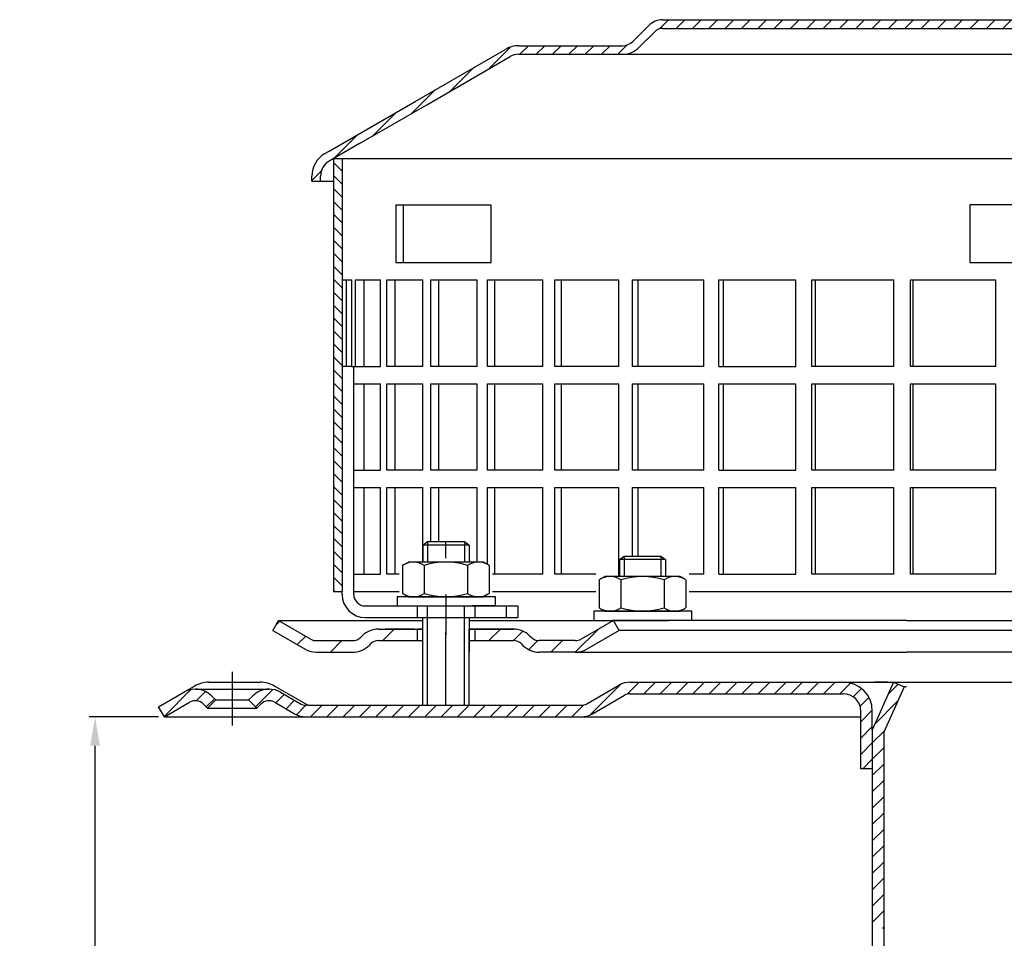
# Model space of a CAD drawing. Units: millimetres. Extents: x 77 to 561, y 0 to 281.
# Drawn here: x 77 to 247, y 115 to 274 of the extents above; entities that cross this region are included whole.
import ezdxf

# ---------------------------------------------------------------- set-up
doc = ezdxf.new("R2010")
doc.units = ezdxf.units.MM
doc.linetypes.add('STRICHLINIE', pattern=[19.049999999999997, 12.7, -6.349999999999997])
doc.linetypes.add('STRICHPUNKT', pattern=[25.399999999999995, 12.7, -6.349999999999997, 0, -6.349999999999997])
doc.layers.add('AM_5', color=3, linetype='Continuous', lineweight=25)
doc.layers.add('AM_8', color=1, linetype='Continuous', lineweight=25)
doc.layers.add('P-0000', color=7, linetype='Continuous')
doc.layers.add('P-1DEE', color=7, linetype='Continuous')
doc.styles.get("Standard").update_dxf_attribs({"font": 'ISOCP.SHX'})
doc.dimstyles.new('AM_DIN$0', dxfattribs={"dimtxt": 3.5, "dimasz": 3.5, "dimexe": 1, "dimexo": 1, "dimgap": 1.5, "dimtad": 1, "dimdsep": 46, "dimtxsty": 'STANDARD', "dimcen": 0, "dimclrd": 256, "dimclre": 256, "dimclrt": 2, "dimadec": 0, "dimazin": 2, "dimtp": 0.1, "dimtm": 0.1, "dimtfac": 0.71, "dimtdec": 3, "dimtmove": 0, "dimatfit": 3, "dimfxl": 1, "dimlwd": -1, "dimlwe": -1, "dimarcsym": 0})
pattern_1 = [(45, (370.0438712275174, 300.3897186620823), (-1.414213562373094, 1.414213562373094), [])]

# ---------------------------------------------------------------- blocks, each defined once
blk = doc.blocks.new('*D2')
at = {"layer": 'AM_5', "linetype": 'ByBlock'}
for p, q in [((100.7814894577757, 153.6381018692777), (88.7814894577757, 153.6381018692777)), ((89.78148945777569, 38.13810186927781), (89.7814894577757, 148.6381018692777)), ((265.8249994997409, 33.13810186927776), (88.78148945777569, 33.1381018692778))]:
    blk.add_line(p, q, dxfattribs=at)
at = {"layer": 'AM_5'}
for points in [[(88.94815612444236, 148.6381018692777), (90.61482279110903, 148.6381018692777), (89.7814894577757, 153.6381018692777)], [(88.94815612444236, 38.13810186927781), (90.61482279110903, 38.13810186927781), (89.78148945777569, 33.1381018692778)]]:
    blk.add_solid(points, dxfattribs=at)
at = {"layer": 'Defpoints', "color": 0}
for p in [(89.7814894577757, 153.6381018692777), (101.7814894577757, 153.6381018692777), (266.8249994997409, 33.13810186927776)]:
    blk.add_point(p, dxfattribs=at)
at = {"layer": 'AM_5', "color": 2, "insert": (83.28050520580717, 93.38810186927776), "char_height": 10, "attachment_point": 5, "rotation": 90}
blk.add_mtext('121', dxfattribs=at)

msp = doc.modelspace()

# ---------------------------------------------------------------- hatches: boundary and pattern name
at = {"layer": 'AM_8'}
h = msp.add_hatch(dxfattribs=at)
h.set_pattern_fill('ANSI31', color=256, scale=0.5, style=0)
h.set_pattern_definition([(135, (770.470350054162, -587.28204833868), (1.122532015133643, 1.122532015133643), [])])
h.paths.add_polyline_path([(131.0837281185987, 232.344021774223), (131.0837281185987, 250.3440217742229), (132.5837281185988, 250.3440217742229), (132.5837281185988, 175.3440217742229), (131.0837281185987, 175.3440217742229), (131.0837281185987, 190.3440217742229)])
at = {"layer": 'P-0000', "linetype": 'Continuous'}
h = msp.add_hatch(dxfattribs=at)
h.set_pattern_fill('_U', color=3, scale=5, angle=44.99999999999999, style=0, pattern_type=0)
h.set_pattern_definition([(45, (207.5331428659929, 305.4699872685963), (-3.535533905932736, 3.535533905932738), [])])
edge = h.paths.add_edge_path()
edge.add_arc((134.4094166313939, 168.8440217742201), 2, 270, 315.0000000000351)
edge.add_line((135.823630193769, 167.4298082118475), (136.0662708808881, 167.6724488989673))
edge.add_arc((138.8946980056339, 164.8440217742206), 4, 90.00000000002609, 135.0000000000008, ccw=False)
edge.add_line((138.8946980056321, 168.8440217742201), (141.3323007188586, 168.8440217742201))
edge.add_line((141.3323007188586, 168.8440217742201), (142.7426292477189, 168.8440217742201))
edge.add_line((142.7426292477189, 168.8440217742201), (145.5662708808881, 168.8440217742201))
edge.add_line((145.5662708808881, 168.8440217742201), (145.5662708808881, 166.8440217742206))
edge.add_line((145.5662708808881, 166.8440217742206), (138.8946980056339, 166.8440217742206))
edge.add_line((138.8946980056339, 166.8440217742206), (138.0662708808881, 166.8440217742206))
edge.add_line((138.0662708808881, 166.8440217742206), (137.480484443261, 166.2582353365941))
edge.add_line((137.480484443261, 166.2582353365944), (137.2378437561401, 166.015594649476))
edge.add_arc((134.4094166313939, 168.8440217742201), 4, 270, 315.00000000001785, ccw=False)
edge.add_line((134.4094166313939, 164.8440217742206), (128.1643470922408, 164.8440217742206))
edge.add_arc((128.1643470922408, 168.8440217742201), 4.000000000000401, 240.0000000000033, 270, ccw=False)
edge.add_line((126.1643470922408, 165.3799201590826), (120.566270880889, 168.6119709666527))
edge.add_line((120.566270880889, 168.6119709666527), (121.5662708808881, 170.3440217742206))
edge.add_line((121.5662708808881, 170.3440217742206), (127.1643470922408, 167.1119709666525))
edge.add_arc((128.1643470922408, 168.8440217742201), 1.999999999999425, 239.9999999999905, 270)
edge.add_line((128.1643470922408, 166.8440217742206), (134.4094166313939, 166.8440217742206))
h = msp.add_hatch(dxfattribs=at)
h.set_pattern_fill('_U', color=3, scale=3, angle=44.99999999999999, style=0, pattern_type=0)
h.set_pattern_definition([(45, (207.5331428659929, 305.4699872685963), (-2.121320343559641, 2.121320343559641), [])])
edge = h.paths.add_edge_path()
edge.add_line((179.5662708808871, 170.3440217742206), (173.9681946695359, 167.1119709666525))
edge.add_line((173.9681946695359, 167.1119709666525), (173.5040930543968, 166.8440217742206))
edge.add_line((173.5040930543968, 166.8440217742206), (172.968194669535, 166.8440217742206))
edge.add_line((172.968194669535, 166.8440217742206), (166.7231251303796, 166.8440217742206))
edge.add_line((166.7231251303796, 166.8440217742206), (165.8946980056339, 166.8440217742206))
edge.add_line((165.8946980056339, 166.8440217742206), (165.3089115680079, 167.4298082118473))
edge.add_line((165.3089115680079, 167.4298082118475), (165.066270880887, 167.6724488989673))
edge.add_arc((162.2378437561401, 164.8440217742206), 4.000000000000613, 44.99999999999911, 89.99999999999999)
edge.add_line((162.2378437561401, 168.8440217742201), (155.5662708808881, 168.8440217742201))
edge.add_line((155.5662708808881, 168.8440217742201), (155.5662708808881, 166.8440217742206))
edge.add_line((155.5662708808881, 166.8440217742206), (162.2378437561401, 166.8440217742206))
edge.add_line((162.2378437561401, 166.8440217742206), (163.0662708808881, 166.8440217742206))
edge.add_line((163.0662708808881, 166.8440217742206), (163.6520573185129, 166.2582353365941))
edge.add_line((163.6520573185129, 166.2582353365944), (163.8946980056339, 166.015594649476))
edge.add_arc((166.7231251303796, 168.8440217742201), 3.999999999999423, 224.9999999999822, 270)
edge.add_line((166.7231251303796, 164.8440217742206), (172.968194669535, 164.8440217742206))
edge.add_arc((172.968194669535, 168.8440217742201), 4, 270, 299.9999999999967)
edge.add_line((174.968194669535, 165.3799201590826), (180.5662708808881, 168.6119709666527))
edge.add_line((180.5662708808881, 168.6119709666527), (179.5662708808871, 170.3440217742206))
h = msp.add_hatch(dxfattribs=at)
h.set_pattern_fill('_U', color=3, scale=2, angle=45, style=0, pattern_type=0)
h.set_pattern_definition(pattern_1)
edge = h.paths.add_edge_path()
edge.add_arc((126.3532862274999, 157.6381018692776), 4.000000000000205, 240.0000000000016, 270)
edge.add_line((126.3532862274999, 153.6381018692777), (151.8645957434994, 153.6381018692777))
edge.add_line((151.8645957434994, 153.6381018692777), (173.9673878426376, 153.6381018692777))
edge.add_arc((173.9673878426376, 157.6381018692776), 4, 270, 299.9999999999983)
edge.add_line((175.9673878426376, 154.1740002541398), (181.5032862275013, 157.370152676848))
edge.add_arc((182.5032862275004, 155.6381018692777), 2, 90, 119.9999999999823, ccw=False)
edge.add_line((182.5032862275004, 157.6381018692776), (201.3467125984637, 157.6381018692776))
edge.add_line((201.3467125984637, 157.6381018692776), (217.7286959408095, 157.6381018692776))
edge.add_line((217.7286959408105, 157.6381018692776), (219.4249994997438, 157.6381018692776))
edge.add_arc((219.4249994997438, 154.6381018692777), 3, 0, 90, ccw=False)
edge.add_line((222.4249994997428, 154.6381018692777), (222.4249994997428, 153.6381018692777))
edge.add_line((222.4249994997428, 153.6381018692777), (222.4249994997428, 144.6381018692776))
edge.add_line((222.4249994997428, 144.6381018692776), (224.4249994997428, 144.6381018692776))
edge.add_line((224.4249994997428, 144.6381018692776), (224.4249994997428, 154.6381018692777))
edge.add_arc((219.4249994997438, 154.6381018692777), 5.000000000000284, 0, 90.00000000000358)
edge.add_line((219.4249994997438, 159.6381018692776), (217.7286959408095, 159.6381018692776))
edge.add_line((217.7286959408105, 159.6381018692776), (207.6347125984696, 159.6381018692776))
edge.add_line((207.6347125984696, 159.6381018692776), (182.5032862275004, 159.6381018692776))
edge.add_arc((182.5032862275004, 155.6381018692777), 4, 90, 119.9999999999967)
edge.add_line((180.5032862275004, 159.1022034844161), (175.1314657751225, 156.0007815001972))
edge.add_line((175.1314657751234, 156.0007815001972), (174.9673878426376, 155.9060510617098))
edge.add_arc((173.9673878426376, 157.6381018692776), 2, 270, 300.00000000001114, ccw=False)
edge.add_line((173.9673878426376, 155.6381018692777), (154.5314894577757, 155.6381018692777))
edge.add_line((154.5314894577757, 155.6381018692777), (151.8645957434994, 155.6381018692777))
edge.add_line((151.8645957434994, 155.6381018692777), (147.3749994997345, 155.6381018692777))
edge.add_line((147.3749994997345, 155.6381018692777), (146.5749994997343, 155.6381018692777))
edge.add_line((146.5749994997334, 155.6381018692777), (126.6314894577756, 155.6381018692777))
edge.add_line((126.6314894577756, 155.6381018692777), (126.3532862274999, 155.6381018692777))
edge.add_arc((126.3532862274999, 157.6381018692776), 1.999999999999324, 239.99999999998892, 270, ccw=False)
edge.add_line((125.3532862275008, 155.9060510617098), (121.9160312178676, 157.8905511667928))
edge.add_arc((119.9160312178676, 154.426449551657), 3.999999999998728, 59.99999999998948, 90)
edge.add_arc((119.9160312178676, 154.426449551657), 4, 90, 135.0000000000008)
edge.add_line((117.0876040931218, 157.2548766764034), (116.3850428483686, 156.5523154316513))
edge.add_line((116.3850428483686, 156.5523154316513), (117.7992564107414, 155.1381018692777))
edge.add_line((117.7992564107414, 155.1381018692777), (118.5018176554947, 155.8406631140301))
edge.add_arc((119.9160312178676, 154.426449551657), 1.999999999999425, 59.99999999999051, 135.000000000004, ccw=False)
edge.add_line((120.9160312178676, 156.1585003592249), (124.3532862275008, 154.1740002541396))
h = msp.add_hatch(dxfattribs=at)
h.set_pattern_fill('_U', color=3, scale=2, angle=45, style=0, pattern_type=0)
h.set_pattern_definition(pattern_1)
h.paths.add_polyline_path([(226.4249994997415, 131.9727870874396), (226.4249994997415, 116.9727870874396), (224.4249994997415, 117.1363726081051), (224.4249994997415, 131.6381018692796), (224.4249994997438, 151.3886129978023), (225.5988260882084, 154.0250706816823), (226.3699847921496, 155.7571214892507), (228.0979085844563, 159.6381018692776), (229.9249994997456, 158.8246285831253), (226.4249994997415, 150.9634998744645)])
h = msp.add_hatch(dxfattribs=at)
h.set_pattern_fill('_U', color=3, scale=2, angle=45, style=0, pattern_type=0)
h.set_pattern_definition(pattern_1)
edge = h.paths.add_edge_path()
edge.add_line((101.7814894577757, 153.6381018692777), (100.7814894577757, 155.3701526768477))
edge.add_line((100.7814894577757, 155.3701526768477), (105.1469476976847, 157.8905511667928))
edge.add_arc((107.1469476976847, 154.426449551657), 4, 90, 120.00000000001049, ccw=False)
edge.add_arc((107.1469476976847, 154.426449551657), 4.000000000000635, 44.999999999999375, 90, ccw=False)
edge.add_line((109.9753748224309, 157.2548766764034), (110.6779360671835, 156.5523154316513))
edge.add_line((110.6779360671835, 156.5523154316513), (109.2637225048104, 155.1381018692777))
edge.add_line((109.2637225048104, 155.1381018692777), (108.5611612600576, 155.8406631140301))
edge.add_arc((107.1469476976847, 154.426449551657), 2.000000000000196, 44.99999999999827, 120.0000000000094)
edge.add_line((106.1469476976856, 156.1585003592249), (101.7814894577757, 153.6381018692777))
at = {"layer": 'P-1DEE', "linetype": 'Continuous'}
h = msp.add_hatch(dxfattribs=at)
h.set_pattern_fill('_U', color=3, scale=2, angle=-45, style=0, pattern_type=0)
h.set_pattern_definition([(225, (108.1896904616956, 201.9374506056879), (-1.414213562373094, 1.414213562373094), [])])
edge = h.paths.add_edge_path()
edge.add_line((266.8337281186, 274.4069436285631), (266.8337281186, 272.906943628563))
edge.add_line((266.8337281186, 272.906943628563), (188.1589374381219, 272.906943628563))
edge.add_arc((188.1589374381219, 270.906943628563), 2.000000000000206, 449.9999999999968, 494.8425437461824)
edge.add_line((186.7486156538762, 272.3250382886199), (183.9791516576518, 269.5707543084479))
edge.add_arc((181.1585080891609, 272.4069436285631), 4.000000000000225, 269.9999999999918, 314.8425437461789, ccw=False)
edge.add_line((181.15850808916, 268.4069436285631), (163.1734740807551, 268.4069436285638))
edge.add_arc((163.1734740807551, 265.406943628563), 3.000000000000651, 450.0000000000021, 479.9999999999946)
edge.add_line((161.6734740807551, 268.005019839917), (135.5928089184467, 252.9473407951209))
edge.add_line((135.5928089184467, 252.9473407951209), (130.3337281185999, 249.9110090723311))
edge.add_arc((131.8337281185988, 247.312932860978), 2.999999999999998, 479.9999999999926, 540)
edge.add_line((128.8337281185999, 247.312932860978), (128.8337281185999, 246.4069436285631))
edge.add_line((128.8337281185999, 246.4069436285631), (127.3337281186, 246.4069436285631))
edge.add_line((127.3337281186, 246.4069436285631), (127.3337281186, 247.3129328609771))
edge.add_arc((131.8337281185988, 247.3129328609771), 4.49999999999969, 479.9999999999971, 539.9999999999928, ccw=False)
edge.add_line((129.5837281186, 251.210047178007), (160.9234740807551, 269.3040579455917))
edge.add_arc((163.173474080756, 265.406943628563), 4.499999999999683, 450.00000000001444, 480.0000000000192, ccw=False)
edge.add_line((163.1734740807551, 269.906943628563), (181.15850808916, 269.906943628564))
edge.add_arc((181.15850808916, 272.4069436285631), 2.499999999998974, 269.9999999999974, 314.8425437461851)
edge.add_line((182.921410319468, 270.6343253034918), (185.6908743156926, 273.3886092836621))
edge.add_arc((188.1589374381242, 270.906943628563), 3.499999999999578, 450.00000000001677, 494.842543746204, ccw=False)
edge.add_line((188.1589374381219, 274.4069436285631), (266.8337281186, 274.4069436285631))

# ---------------------------------------------------------------- linework, layer by layer
for p, q in [((132.5837281185988, 250.3440217742229), (132.5837281185988, 175.3440217742229)), ((146.5662708808863, 164.8440217742199), (146.5662708808863, 170.8440217742229)), ((146.5662708808872, 164.8440217742206), (146.5662708808872, 170.8345746591771)), ((146.5097344367968, 168.8440217742201), (146.5097344367968, 155.6381018692777)), ((154.509734436799, 166.8440217742206), (154.5097344367973, 155.6381018692777)), ((128.1643470922408, 164.8440217742198), (134.4094166313939, 164.8440217742202)), ((146.5097344367975, 161.638101869278), (146.5097344367975, 159.6381018692784))]:
    msp.add_line(p, q)
at = {"layer": 'P-0000', "color": 7, "linetype": 'Continuous'}
for p, q in [((131.0837281185987, 250.3440217742229), (260.8337281186, 250.3440217742229)), ((131.0837281185987, 250.3440217742229), (131.0837281185987, 232.344021774223)), ((141.8924286357328, 242.344021774223), (143.2012798216428, 242.344021774223)), ((141.8924286357328, 242.344021774223), (141.8924286357328, 232.344021774223)), ((143.2012798216428, 232.344021774223), (143.2012798216428, 242.344021774223)), ((143.2012798216428, 242.344021774223), (158.3924286357328, 242.344021774223)), ((158.3924286357328, 232.344021774223), (158.3924286357328, 242.344021774223)), ((241.3337281186, 242.344021774223), (241.3337281186, 232.344021774223)), ((260.8337281186, 242.344021774223), (241.3337281186, 242.344021774223)), ((131.0837281185987, 232.344021774223), (131.0837281185987, 175.3440217742229)), ((141.8924286357328, 232.344021774223), (143.2012798216428, 232.344021774223)), ((143.2012798216428, 232.344021774223), (158.3924286357328, 232.344021774223)), ((241.3337281186, 232.344021774223), (260.8337281186, 232.344021774223)), ((132.5837281185988, 229.3440217742229), (133.310897218449, 229.3440217742229)), ((133.310897218449, 214.3440217742229), (133.310897218449, 229.3440217742229)), ((133.310897218449, 229.3440217742229), (134.2161425114618, 229.3440217742229)), ((134.2161425114618, 229.3440217742229), (134.2161425114618, 214.3440217742229)), ((134.8931394472945, 214.3440217742229), (134.8931394472945, 229.3440217742229)), ((134.8931394472945, 229.3440217742229), (136.3510465044369, 229.3440217742229)), ((136.3510465044369, 229.3440217742229), (136.3510465044369, 214.3440217742229)), ((136.3510465044369, 229.3440217742229), (139.247614184351, 229.3440217742229)), ((139.2476141843521, 214.3440217742229), (139.247614184351, 229.3440217742229)), ((140.309396466137, 214.3440217742229), (140.309396466137, 229.3440217742229)), ((140.309396466137, 229.3440217742229), (141.7074553794241, 229.3440217742229)), ((141.7074553794241, 229.3440217742229), (141.707455379425, 214.3440217742229)), ((141.7074553794241, 229.3440217742229), (146.543927107956, 229.3440217742229)), ((146.543927107956, 214.3440217742229), (146.543927107956, 229.3440217742229)), ((147.9716465379019, 214.3440217742229), (147.9716465379019, 229.3440217742229)), ((147.9716465379019, 229.3440217742229), (149.2850397045399, 229.3440217742229)), ((149.2850397045399, 229.3440217742229), (149.2850397045399, 214.3440217742229)), ((149.2850397045399, 229.3440217742229), (155.9755609921899, 229.3440217742229)), ((155.9755609921899, 214.3440217742229), (155.9755609921899, 229.3440217742229)), ((157.7438734496891, 214.3440217742229), (157.7438734496891, 229.3440217742229)), ((157.7438734496891, 229.3440217742229), (158.9492862084621, 229.3440217742229)), ((158.9492862084621, 229.3440217742229), (158.9492862084621, 214.3440217742229)), ((158.9492862084621, 229.3440217742229), (167.3750904580378, 229.3440217742229)), ((167.3750904580378, 214.3440217742229), (167.3750904580378, 229.3440217742229)), ((169.4526057951002, 214.3440217742229), (169.4526057951002, 229.3440217742229)), ((169.4526057951002, 229.3440217742229), (170.5286402959122, 229.3440217742229)), ((170.5286402959122, 229.3440217742229), (170.5286402959122, 214.3440217742229)), ((170.5286402959122, 229.3440217742229), (180.540157084376, 229.3440217742229)), ((180.540157084376, 214.3440217742229), (180.540157084376, 229.3440217742229)), ((182.8899963469421, 214.3440217742229), (182.8899963469421, 229.3440217742229)), ((182.8899963469421, 229.3440217742229), (183.8175513941428, 229.3440217742229)), ((183.8175513941428, 229.3440217742229), (183.8175513941428, 214.3440217742229)), ((183.8175513941428, 229.3440217742229), (195.2370615676981, 229.3440217742229)), ((195.2370615676981, 214.3440217742229), (195.2370615676981, 229.3440217742229)), ((197.8175116513371, 214.3440217742229), (197.8175116513371, 229.3440217742229)), ((197.8175116513371, 229.3440217742229), (198.5801217780458, 229.3440217742229)), ((198.5801217780458, 229.3440217742229), (198.5801217780458, 214.3440217742229)), ((198.5801217780458, 229.3440217742229), (211.204912228608, 229.3440217742229)), ((211.204912228608, 214.3440217742229), (211.204912228608, 229.3440217742229)), ((213.970166347498, 214.3440217742229), (213.970166347498, 229.3440217742229)), ((213.970166347498, 229.3440217742229), (214.5542941018748, 229.3440217742229)), ((214.5542941018748, 229.3440217742229), (214.5542941018748, 214.3440217742229)), ((214.5542941018748, 229.3440217742229), (228.1602562230082, 229.3440217742229)), ((228.1602562230082, 214.3440217742229), (228.1602562230082, 229.3440217742229)), ((231.0612270477841, 214.3440217742229), (231.0612270477841, 229.3440217742229)), ((231.0612270477841, 229.3440217742229), (231.456503302712, 229.3440217742229)), ((231.456503302712, 229.3440217742229), (231.456503302712, 214.3440217742229)), ((231.456503302712, 229.3440217742229), (245.8021112471488, 229.3440217742229)), ((245.8021112471488, 214.3440217742229), (245.8021112471488, 229.3440217742229)), ((131.0837281185987, 226.3440217742227), (131.0837281185987, 211.344021774223)), ((134.2161425114618, 214.3440217742229), (132.5837281185988, 214.3440217742229)), ((134.2161425114618, 214.3440217742229), (136.3510465044369, 214.3440217742229)), ((134.5837281186, 175.3440217742229), (134.5837281186, 214.3440217742229)), ((134.8931394472945, 214.3440217742229), (134.9949725206788, 214.3440217742229)), ((136.3510465044369, 214.3440217742229), (139.2476141843521, 214.3440217742229)), ((141.707455379425, 214.3440217742229), (140.309396466137, 214.3440217742229)), ((146.543927107956, 214.3440217742229), (141.707455379425, 214.3440217742229)), ((149.2850397045399, 214.3440217742229), (147.9716465379019, 214.3440217742229)), ((155.9755609921899, 214.3440217742229), (149.2850397045399, 214.3440217742229)), ((158.9492862084621, 214.3440217742229), (157.7438734496891, 214.3440217742229)), ((167.3750904580378, 214.3440217742229), (158.9492862084621, 214.3440217742229)), ((170.5286402959122, 214.3440217742229), (169.4526057951002, 214.3440217742229)), ((180.540157084376, 214.3440217742229), (170.5286402959122, 214.3440217742229)), ((183.8175513941428, 214.3440217742229), (182.8899963469421, 214.3440217742229)), ((195.2370615676981, 214.3440217742229), (183.8175513941428, 214.3440217742229)), ((197.8175116513371, 214.3440217742229), (198.5801217780458, 214.3440217742229)), ((198.5801217780458, 214.3440217742229), (211.204912228608, 214.3440217742229)), ((214.5542941018748, 214.3440217742229), (213.970166347498, 214.3440217742229)), ((228.1602562230082, 214.3440217742229), (214.5542941018748, 214.3440217742229)), ((231.456503302712, 214.3440217742229), (231.0612270477841, 214.3440217742229)), ((245.8021112471488, 214.3440217742229), (231.456503302712, 214.3440217742229)), ((134.5837281186, 211.344021774223), (136.3510465044369, 211.344021774223)), ((136.3510465044369, 211.344021774223), (136.3510465044369, 196.3440217742229)), ((136.3510465044369, 211.344021774223), (139.2476141843521, 211.344021774223)), ((139.2476141843521, 196.3440217742229), (139.2476141843521, 211.344021774223)), ((140.309396466137, 196.3440217742229), (140.309396466137, 211.344021774223)), ((140.309396466137, 211.344021774223), (141.707455379425, 211.344021774223)), ((141.707455379425, 211.344021774223), (141.707455379425, 196.3440217742229)), ((141.707455379425, 211.344021774223), (146.543927107956, 211.344021774223)), ((146.543927107956, 196.3440217742229), (146.543927107956, 211.344021774223)), ((147.9716465379019, 196.3440217742229), (147.9716465379019, 211.344021774223)), ((147.9716465379019, 211.344021774223), (149.2850397045399, 211.344021774223)), ((149.2850397045399, 211.344021774223), (149.2850397045399, 196.3440217742229)), ((149.2850397045399, 211.344021774223), (155.9755609921899, 211.344021774223)), ((155.9755609921899, 196.3440217742229), (155.9755609921899, 211.344021774223)), ((157.7438734496891, 196.3440217742229), (157.7438734496891, 211.344021774223)), ((157.7438734496891, 211.344021774223), (158.9492862084621, 211.344021774223)), ((158.9492862084621, 211.344021774223), (158.9492862084621, 196.3440217742229)), ((158.9492862084621, 211.344021774223), (167.3750904580378, 211.344021774223)), ((167.3750904580378, 196.3440217742229), (167.3750904580378, 211.344021774223)), ((169.4526057951002, 196.3440217742229), (169.4526057951002, 211.344021774223)), ((169.4526057951002, 211.344021774223), (170.5286402959122, 211.344021774223)), ((170.5286402959122, 211.344021774223), (170.5286402959122, 196.3440217742229)), ((170.5286402959122, 211.344021774223), (180.540157084376, 211.344021774223)), ((180.540157084376, 196.3440217742229), (180.540157084376, 211.344021774223)), ((182.8899963469421, 196.3440217742229), (182.8899963469421, 211.344021774223)), ((182.8899963469421, 211.344021774223), (183.8175513941428, 211.344021774223)), ((183.8175513941428, 211.344021774223), (183.8175513941428, 196.3440217742229)), ((183.8175513941428, 211.344021774223), (195.2370615676981, 211.344021774223)), ((195.2370615676981, 196.3440217742229), (195.2370615676981, 211.344021774223)), ((197.8175116513371, 196.3440217742229), (197.8175116513371, 211.344021774223)), ((197.8175116513371, 211.344021774223), (198.5801217780458, 211.344021774223)), ((198.5801217780458, 211.344021774223), (198.5801217780458, 196.3440217742229)), ((198.5801217780458, 211.344021774223), (211.204912228608, 211.344021774223)), ((211.204912228608, 196.3440217742229), (211.204912228608, 211.344021774223)), ((213.970166347498, 196.3440217742229), (213.970166347498, 211.344021774223)), ((213.970166347498, 211.344021774223), (214.5542941018748, 211.344021774223)), ((214.5542941018748, 211.344021774223), (214.5542941018748, 196.3440217742229)), ((214.5542941018748, 211.344021774223), (228.1602562230082, 211.344021774223)), ((228.1602562230082, 196.3440217742229), (228.1602562230082, 211.344021774223)), ((231.0612270477841, 196.3440217742229), (231.0612270477841, 211.344021774223)), ((231.0612270477841, 211.344021774223), (231.456503302712, 211.344021774223)), ((231.456503302712, 211.344021774223), (231.456503302712, 196.3440217742229)), ((231.456503302712, 211.344021774223), (245.8021112471488, 211.344021774223)), ((245.8021112471488, 196.3440217742229), (245.8021112471488, 211.344021774223)), ((134.5837281186, 196.3440217742229), (136.3510465044369, 196.3440217742229)), ((136.3510465044369, 196.3440217742229), (139.2476141843521, 196.3440217742229)), ((141.707455379425, 196.3440217742229), (140.309396466137, 196.3440217742229)), ((146.543927107956, 196.3440217742229), (141.707455379425, 196.3440217742229)), ((149.2850397045399, 196.3440217742229), (147.9716465379019, 196.3440217742229)), ((155.9755609921899, 196.3440217742229), (149.2850397045399, 196.3440217742229)), ((158.9492862084621, 196.3440217742229), (157.7438734496891, 196.3440217742229)), ((167.3750904580378, 196.3440217742229), (158.9492862084621, 196.3440217742229)), ((170.5286402959122, 196.3440217742229), (169.4526057951002, 196.3440217742229)), ((180.540157084376, 196.3440217742229), (170.5286402959122, 196.3440217742229)), ((183.8175513941428, 196.3440217742229), (182.8899963469421, 196.3440217742229)), ((195.2370615676981, 196.3440217742229), (183.8175513941428, 196.3440217742229)), ((197.8175116513371, 196.3440217742229), (198.5801217780458, 196.3440217742229)), ((198.5801217780458, 196.3440217742229), (211.204912228608, 196.3440217742229)), ((214.5542941018748, 196.3440217742229), (213.970166347498, 196.3440217742229)), ((228.1602562230082, 196.3440217742229), (214.5542941018748, 196.3440217742229)), ((231.456503302712, 196.3440217742229), (231.0612270477841, 196.3440217742229)), ((245.8021112471488, 196.3440217742229), (231.456503302712, 196.3440217742229)), ((134.5837281186, 193.3440217742229), (136.3510465044369, 193.3440217742229)), ((136.3510465044369, 193.3440217742229), (136.3510465044369, 178.3440217742229)), ((136.3510465044369, 193.3440217742229), (139.2476141843521, 193.3440217742229)), ((139.2476141843521, 178.3440217742229), (139.2476141843521, 193.3440217742229)), ((140.309396466137, 178.3440217742229), (140.309396466137, 193.3440217742229)), ((140.309396466137, 193.3440217742229), (141.707455379425, 193.3440217742229)), ((141.707455379425, 193.3440217742229), (141.707455379425, 178.3440217742229)), ((141.707455379425, 193.3440217742229), (146.543927107956, 193.3440217742229)), ((146.543927107956, 180.444021774221), (146.543927107956, 193.3440217742229)), ((147.9716465379019, 183.991303213935), (147.9716465379019, 193.3440217742229)), ((147.9716465379019, 193.3440217742229), (149.2850397045399, 193.3440217742229)), ((149.2850397045399, 193.3440217742229), (149.2850397045399, 183.991303213935)), ((149.2850397045399, 193.3440217742229), (155.9755609921899, 193.3440217742229)), ((155.9755609921899, 180.444021774221), (155.9755609921899, 193.3440217742229)), ((157.7438734496891, 180.0626270233392), (157.7438734496891, 193.3440217742229)), ((157.7438734496891, 193.3440217742229), (158.9492862084621, 193.3440217742229)), ((158.9492862084621, 193.3440217742229), (158.9492862084621, 178.3440217742229)), ((158.9492862084621, 193.3440217742229), (167.3750904580378, 193.3440217742229)), ((167.3750904580378, 178.3440217742229), (167.3750904580378, 193.3440217742229)), ((169.4526057951002, 178.3440217742229), (169.4526057951002, 193.3440217742229)), ((169.4526057951002, 193.3440217742229), (170.5286402959122, 193.3440217742229)), ((170.5286402959122, 193.3440217742229), (170.5286402959122, 178.3440217742229)), ((170.5286402959122, 193.3440217742229), (180.540157084376, 193.3440217742229)), ((180.540157084376, 177.9440217742186), (180.540157084376, 193.3440217742229)), ((182.8899963469421, 181.4913032139329), (182.8899963469421, 193.3440217742229)), ((182.8899963469421, 193.3440217742229), (183.8175513941428, 193.3440217742229)), ((183.8175513941428, 193.3440217742229), (183.8175513941428, 181.4913032139329)), ((183.8175513941428, 193.3440217742229), (195.2370615676981, 193.3440217742229)), ((195.2370615676981, 178.3440217742229), (195.2370615676981, 193.3440217742229)), ((197.8175116513371, 178.3440217742229), (197.8175116513371, 193.3440217742229)), ((197.8175116513371, 193.3440217742229), (198.5801217780458, 193.3440217742229)), ((198.5801217780458, 193.3440217742229), (198.5801217780458, 178.3440217742229)), ((198.5801217780458, 193.3440217742229), (211.204912228608, 193.3440217742229)), ((211.204912228608, 178.3440217742229), (211.204912228608, 193.3440217742229)), ((213.970166347498, 178.3440217742229), (213.970166347498, 193.3440217742229)), ((213.970166347498, 193.3440217742229), (214.5542941018748, 193.3440217742229)), ((214.5542941018748, 193.3440217742229), (214.5542941018748, 178.3440217742229)), ((214.5542941018748, 193.3440217742229), (228.1602562230082, 193.3440217742229)), ((228.1602562230082, 178.3440217742229), (228.1602562230082, 193.3440217742229)), ((231.0612270477841, 178.3440217742229), (231.0612270477841, 193.3440217742229)), ((231.0612270477841, 193.3440217742229), (231.456503302712, 193.3440217742229)), ((231.456503302712, 193.3440217742229), (231.456503302712, 178.3440217742229)), ((231.456503302712, 193.3440217742229), (245.8021112471488, 193.3440217742229)), ((245.8021112471488, 178.3440217742229), (245.8021112471488, 193.3440217742229)), ((131.0837281185987, 190.3440217742229), (131.0837281185987, 175.3440217742229)), ((146.5662708808863, 183.3913032139351), (147.3662708808869, 183.991303213935)), ((146.5662708808863, 183.3913032139351), (146.566270880887, 180.444021774221)), ((147.3662708808869, 183.3913032139351), (146.5662708808863, 183.3913032139351)), ((147.3662708808869, 183.991303213935), (150.566270880887, 183.991303213935)), ((153.7662708808868, 183.3913032139351), (147.3662708808869, 183.3913032139351)), ((150.566270880887, 183.991303213935), (153.7662708808868, 183.991303213935)), ((153.7662708808868, 183.991303213935), (154.5662708808863, 183.3913032139351)), ((154.5662708808863, 183.3913032139351), (153.7662708808868, 183.3913032139351)), ((154.5662708808863, 183.3913032139351), (154.5662708808863, 180.444021774221)), ((180.6176641212232, 180.8913032139328), (181.4176641212229, 181.4913032139329)), ((180.6176641212232, 180.8913032139328), (180.6176641212232, 177.9440217742186)), ((181.4176641212229, 180.8913032139328), (180.6176641212232, 180.8913032139328)), ((181.4176641212229, 181.4913032139329), (184.6176641212241, 181.4913032139329)), ((187.8176641212237, 180.8913032139328), (181.4176641212229, 180.8913032139328)), ((184.6176641212241, 181.4913032139329), (187.8176641212237, 181.4913032139329)), ((187.8176641212237, 181.4913032139329), (188.6176641212241, 180.8913032139328)), ((188.6176641212241, 180.8913032139328), (187.8176641212237, 180.8913032139328)), ((188.6176641212241, 180.8913032139328), (188.6176641212241, 177.9440217742186)), ((143.0607173814219, 179.86346519062), (143.0607173814219, 176.330960966128)), ((143.307388970079, 180.0168782085861), (144.066270880887, 180.444021774221)), ((146.5662708808863, 180.444021774221), (144.066270880887, 180.444021774221)), ((147.3662708808879, 180.444021774221), (146.5662708808863, 180.444021774221)), ((146.8134941311541, 179.86346519062), (146.8134941311541, 176.330960966128)), ((153.7662708808868, 180.444021774221), (147.3662708808879, 180.444021774221)), ((154.5662708808863, 180.444021774221), (153.7662708808868, 180.444021774221)), ((154.319047630619, 179.86346519062), (154.319047630619, 176.330960966128)), ((157.0662708808863, 180.444021774221), (154.5662708808863, 180.444021774221)), ((157.8251527916958, 180.0168782085861), (157.0662708808863, 180.444021774221)), ((158.0718243803528, 179.86346519062), (158.0718243803528, 176.330960966128)), ((134.5837281186, 178.3440217742229), (136.3510465044369, 178.3440217742229)), ((136.3510465044369, 178.3440217742229), (139.2476141843521, 178.3440217742229)), ((141.707455379425, 178.3440217742229), (140.309396466137, 178.3440217742229)), ((142.4750106491392, 178.3440217742229), (141.707455379425, 178.3440217742229)), ((158.9492862084621, 178.3440217742229), (158.6340106491395, 178.3440217742229)), ((167.3750904580378, 178.3440217742229), (158.9492862084621, 178.3440217742229)), ((170.5286402959122, 178.3440217742229), (169.4526057951002, 178.3440217742229)), ((176.5264038894761, 178.3440217742229), (170.5286402959122, 178.3440217742229)), ((177.358782210415, 177.5168782085836), (178.1176641212232, 177.9440217742186)), ((180.6176641212232, 177.9440217742186), (178.1176641212232, 177.9440217742186)), ((181.4176641212238, 177.9440217742186), (180.6176641212232, 177.9440217742186)), ((187.8176641212237, 177.9440217742186), (181.4176641212238, 177.9440217742186)), ((188.6176641212241, 177.9440217742186), (187.8176641212237, 177.9440217742186)), ((191.1176641212232, 177.9440217742186), (188.6176641212241, 177.9440217742186)), ((191.8765460320328, 177.5168782085836), (191.1176641212232, 177.9440217742186)), ((195.2370615676981, 178.3440217742229), (192.6854038894757, 178.3440217742229)), ((197.8175116513371, 178.3440217742229), (198.5801217780458, 178.3440217742229)), ((198.5801217780458, 178.3440217742229), (211.204912228608, 178.3440217742229)), ((214.5542941018748, 178.3440217742229), (213.970166347498, 178.3440217742229)), ((228.1602562230082, 178.3440217742229), (214.5542941018748, 178.3440217742229)), ((231.456503302712, 178.3440217742229), (231.0612270477841, 178.3440217742229)), ((245.8021112471488, 178.3440217742229), (231.456503302712, 178.3440217742229)), ((143.0607173814219, 176.330960966128), (143.0607173814219, 175.0245783578209)), ((146.8134941311541, 176.330960966128), (146.8134941311541, 175.0245783578209)), ((154.319047630619, 176.330960966128), (154.319047630619, 175.0245783578209)), ((158.0718243803528, 176.330960966128), (158.0718243803528, 175.0245783578209)), ((177.1121106217578, 177.3634651906179), (177.1121106217578, 173.830960966126)), ((180.864887371491, 177.3634651906179), (180.864887371491, 173.830960966126)), ((188.370440870955, 177.3634651906179), (188.370440870955, 173.830960966126)), ((192.123217620689, 177.3634651906179), (192.123217620689, 173.830960966126)), ((131.0837281185987, 175.3440217742229), (132.5837281185988, 175.3440217742229)), ((132.5837281185988, 174.8440217742229), (132.5837281185988, 175.3440217742229)), ((134.5837281186, 174.8440217742229), (134.5837281186, 175.3440217742229)), ((134.5837281186, 175.3440217742229), (142.4750106491392, 175.3440217742229)), ((142.1205727674653, 174.444021774221), (142.1205727674653, 174.34402177422)), ((159.1205727674653, 174.444021774221), (142.1205727674653, 174.444021774221)), ((142.1205727674653, 174.34402177422), (142.1205727674653, 172.8440217742229)), ((143.307388970079, 174.871165339855), (144.066270880887, 174.444021774221)), ((144.066270880887, 174.444021774221), (157.0662708808863, 174.444021774221)), ((157.8251527916958, 174.871165339855), (157.0662708808863, 174.444021774221)), ((158.6340106491395, 175.3440217742229), (176.5264038894761, 175.3440217742229)), ((159.1205727674653, 174.34402177422), (159.1205727674653, 174.444021774221)), ((159.1205727674653, 172.8440217742229), (159.1205727674653, 174.34402177422)), ((192.6854038894757, 175.3440217742229), (256.3337281186009, 175.3440217742229)), ((136.5837281185999, 172.8440217742229), (145.5837281185999, 172.8440217742229)), ((142.1205727674653, 172.8440217742229), (146.5662708808863, 172.8440217742229)), ((145.5837281185999, 172.8440217742229), (155.5837281186, 172.8440217742229)), ((146.5662708808863, 172.8440217742229), (147.3662708808879, 172.8440217742229)), ((147.3662708808879, 172.8440217742229), (155.0662708808879, 172.8440217742229)), ((159.1205727674653, 172.8440217742229), (155.0662708808879, 172.8440217742229)), ((155.5837281186, 172.8440217742229), (160.9949725206786, 172.8440217742229)), ((160.9949725206786, 172.8440217742229), (162.9949725206786, 172.8440217742229)), ((160.9949725206786, 172.8440217742229), (160.9949725206786, 170.8440217742229)), ((162.9949725206786, 172.8440217742229), (162.9949725206786, 170.8440217742229)), ((177.1121106217578, 173.830960966126), (177.1121106217578, 172.5245783578191)), ((177.358782210415, 172.3711653398526), (178.1176641212232, 171.9440217742187)), ((180.864887371491, 173.830960966126), (180.864887371491, 172.5245783578191)), ((188.370440870955, 173.830960966126), (188.370440870955, 172.5245783578191)), ((191.8765460320328, 172.3711653398526), (191.1176641212232, 171.9440217742187)), ((192.123217620689, 173.830960966126), (192.123217620689, 172.5245783578191)), ((136.5837281185999, 170.8440217742229), (145.5837281185999, 170.8440217742229)), ((145.5837281185999, 170.8440217742229), (155.5837281186, 170.8440217742229)), ((146.5662708808872, 170.8345746591771), (147.3662708808879, 170.8345746591771)), ((147.3662708808879, 170.8345746591771), (155.066270880889, 170.8345746591771)), ((153.7662708808868, 170.8440217742229), (154.5662708808863, 170.8440217742229)), ((154.5662708808863, 170.8440217742229), (154.5662708808863, 164.8440217742199)), ((154.5662708808863, 170.8440217742229), (155.0662708808879, 170.8440217742229)), ((154.5662708808871, 170.8345746591771), (154.5662708808871, 166.8440217742206)), ((155.5837281186, 170.8440217742229), (160.9949725206786, 170.8440217742229)), ((160.9949725206786, 170.8440217742229), (162.9949725206786, 170.8440217742229)), ((176.1719660078019, 171.9440217742187), (176.1719660078019, 171.8440217742188)), ((193.1719660078019, 171.9440217742187), (176.1719660078019, 171.9440217742187)), ((176.1719660078019, 171.8440217742188), (176.1719660078019, 170.3440217742206)), ((178.1176641212232, 171.9440217742187), (191.1176641212232, 171.9440217742187)), ((193.1719660078028, 171.8440217742188), (193.1719660078028, 171.9440217742187)), ((193.1719660078019, 170.3440217742206), (193.1719660078019, 171.8440217742188)), ((120.566270880889, 168.6119709666527), (121.5662708808881, 170.3440217742206)), ((121.5662708808881, 170.3440217742206), (127.1643470922408, 167.1119709666525)), ((121.5662708808881, 170.3440217742206), (133.0662708808958, 170.3440217742206)), ((133.0662708808958, 170.3440217742206), (146.5662708808872, 170.3440217742206)), ((154.5662708808871, 170.3440217742206), (179.5662708808871, 170.3440217742206)), ((179.5662708808871, 170.3440217742206), (173.9681946695359, 167.1119709666525)), ((176.1719660078029, 170.3440217742206), (180.6176641212241, 170.3440217742206)), ((179.5662708808871, 170.3440217742206), (179.494304718386, 170.3440217742206)), ((230.3249994997432, 170.3440217742206), (179.5662708808871, 170.3440217742206)), ((180.5662708808881, 168.6119709666527), (179.5662708808871, 170.3440217742206)), ((180.6176641212241, 170.3440217742206), (181.4176641212247, 170.3440217742206)), ((181.4176641212247, 170.3440217742206), (189.117664121225, 170.3440217742206)), ((193.1719660078028, 170.3440217742206), (189.117664121225, 170.3440217742206)), ((230.3249994997432, 170.3440217742206), (354.0837281186018, 170.3440217742206)), ((120.566270880889, 168.6119709666527), (126.1643470922408, 165.3799201590826)), ((136.0662708808881, 167.6724488989673), (135.823630193769, 167.4298082118475)), ((138.8946980056321, 168.8440217742201), (141.3323007188586, 168.8440217742201)), ((138.8946980056321, 168.8440217742201), (141.3323007188586, 168.8440217742201)), ((145.066270880889, 168.8440217742227), (140.066270880889, 168.8440217742227)), ((141.3323007188586, 168.8440217742201), (142.7426292477189, 168.8440217742201)), ((141.3323007188586, 168.8440217742201), (142.7426292477189, 168.8440217742201)), ((142.1205727674659, 168.8440217742201), (146.5662708808872, 168.8440217742201)), ((142.7426292477189, 168.8440217742201), (145.5662708808881, 168.8440217742201)), ((142.7426292477189, 168.8440217742201), (145.5662708808881, 168.8440217742201)), ((145.5662708808881, 168.8440217742201), (145.5662708808881, 166.8440217742206)), ((145.5662708808881, 168.8440217742201), (146.5662708808872, 168.8440217742201)), ((146.5662708808872, 168.8440217742201), (145.5662708808881, 168.8440217742201)), ((146.5097344367968, 168.8440217742201), (146.5097344367968, 164.8440217742206)), ((154.5097344367959, 168.8440217742201), (154.5097344367959, 164.8440217742204)), ((154.5662708808871, 168.8440217742201), (155.5662708808881, 168.8440217742201)), ((155.5662708808881, 168.8440217742201), (154.5662708808871, 168.8440217742201)), ((154.5662708808871, 168.8440217742201), (155.5662708808881, 168.8440217742201)), ((155.5662708808881, 168.8440217742201), (155.066270880889, 168.8440217742227)), ((155.5662708808881, 168.8440217742201), (155.5662708808881, 166.8440217742206)), ((155.5662708808881, 168.8440217742201), (162.2378437561401, 168.8440217742201)), ((160.5662708808871, 168.8440217742201), (155.5662708808881, 168.8440217742201)), ((155.5662708808881, 168.8440217742201), (159.1205727674664, 168.8440217742201)), ((162.2378437561401, 168.8440217742201), (155.5662708808881, 168.8440217742201)), ((165.0662708808871, 167.6724488989673), (165.3089115680079, 167.4298082118475)), ((180.5662708808881, 168.6119709666527), (174.968194669535, 165.3799201590826)), ((303.3249994997468, 168.6119709666529), (180.5662708808881, 168.6119709666527)), ((128.1643470922408, 166.8440217742206), (134.4094166313939, 166.8440217742206)), ((137.480484443261, 166.2582353365944), (137.2378437561399, 166.015594649476)), ((138.8946980056339, 166.8440217742206), (146.5097344367968, 166.8440217742206)), ((154.5097344367959, 166.8440217742206), (162.2378437561401, 166.8440217742206)), ((163.6520573185129, 166.2582353365944), (163.8946980056339, 166.015594649476)), ((172.968194669535, 166.8440217742206), (166.7231251303796, 166.8440217742206)), ((172.9334132464308, 164.8440217742206), (166.6883437072769, 164.8440217742206)), ((172.968194669535, 164.8440217742206), (166.7231251303796, 164.8440217742206)), ((172.9681946695368, 164.8440217742206), (166.7231251303816, 164.8440217742206)), ((172.968194669535, 164.8440217742206), (230.3249994997432, 164.8440217742204)), ((360.6818043299542, 164.8440217742206), (230.3249994997432, 164.8440217742204)), ((105.1469476976847, 157.8905511667928), (107.0135402653434, 158.9682288882004)), ((109.5135402653456, 159.6381018692776), (118.3635402653447, 159.6381018692776)), ((126.6314894577756, 155.6381018692777), (120.8635402653447, 158.9682288882004)), ((174.9673878426376, 155.9060510617084), (180.5032862275004, 159.1022034844161)), ((182.5032862275004, 159.6381018692776), (207.6347125984696, 159.6381018692776)), ((207.6347125984696, 159.6381018692776), (217.7286959408105, 159.6381018692776)), ((217.7286959408105, 159.6381018692776), (219.4249994997438, 159.6381018692776)), ((219.4249994997438, 159.6381018692776), (228.0979085844563, 159.6381018692776)), ((227.0749994997448, 159.6381018692776), (224.8249994997447, 159.6381018692776)), ((228.0979085844563, 159.6381018692776), (226.3699847921496, 155.7571214892507)), ((229.9249994997456, 158.8246285831253), (226.4249994997415, 150.9634998744645)), ((229.9249994997397, 158.8246285831344), (226.4249994997415, 150.9634998744645)), ((228.0979085844563, 159.6381018692776), (230.3249994997439, 159.6381018692776)), ((228.0979085844563, 159.6381018692776), (229.9249994997456, 158.8246285831253)), ((230.3249994997439, 159.6381018692776), (316.1627909692186, 159.6381018692776)), ((107.1469476976847, 158.4264495516568), (119.9160312178676, 158.4264495516568)), ((109.9753748224309, 157.2548766764034), (110.6779360671835, 156.5523154316513)), ((116.3850428483686, 156.5523154316513), (117.0876040931218, 157.2548766764034)), ((121.9160312178676, 157.8905511667928), (125.3532862275008, 155.9060510617098)), ((175.9673878426376, 154.1740002541398), (181.5032862275013, 157.3701526768477)), ((182.5032862275004, 157.6381018692776), (201.3467125984637, 157.6381018692776)), ((201.3467125984637, 157.6381018692776), (217.7286959408105, 157.6381018692776)), ((217.7286959408105, 157.6381018692776), (219.4249994997438, 157.6381018692776)), ((101.7814894577757, 153.6381018692777), (100.7814894577757, 155.3701526768477)), ((101.7814894577757, 153.6381018692777), (106.1469476976856, 156.1585003592249)), ((101.7814894577757, 153.6381018692777), (106.1469476976856, 156.1585003592249)), ((108.5611612600576, 155.8406631140303), (109.2637225048104, 155.1381018692777)), ((110.6779360671835, 156.5523154316513), (109.2637225048104, 155.1381018692777)), ((110.6779360671835, 156.5523154316513), (116.3850428483686, 156.5523154316513)), ((117.7992564107414, 155.1381018692777), (116.3850428483686, 156.5523154316513)), ((117.7992564107414, 155.1381018692777), (118.5018176554947, 155.8406631140303)), ((120.9160312178676, 156.1585003592249), (124.3532862275008, 154.1740002541398)), ((126.6314894577756, 155.6381018692777), (126.3532862274999, 155.6381018692777)), ((126.6314894577756, 155.6381018692777), (146.5749994997334, 155.6381018692777)), ((146.5749994997334, 155.6381018692777), (147.3749994997345, 155.6381018692777)), ((146.5749994997334, 155.6381018692777), (147.3749994997345, 155.6381018692777)), ((147.3749994997345, 155.6381018692777), (153.7749994997346, 155.6381018692777)), ((147.3749994997345, 155.6381018692777), (151.8645957434994, 155.6381018692777)), ((151.8645957434994, 155.6381018692777), (154.5314894577757, 155.6381018692777)), ((153.7749994997346, 155.6381018692777), (154.5749994997334, 155.6381018692777)), ((154.5314894577757, 155.6381018692777), (173.9673878426376, 155.6381018692777)), ((226.3699847921496, 155.7571214892507), (225.5988260882084, 154.0250706816823)), ((101.7814894577757, 153.6381018692777), (126.3532862274999, 153.6381018692777)), ((109.2637225048104, 155.1381018692777), (117.7992564107414, 155.1381018692777)), ((126.3532862274999, 153.6381018692777), (151.8645957434994, 153.6381018692777)), ((151.8645957434994, 153.6381018692777), (173.9673878426376, 153.6381018692777)), ((173.9673878426376, 153.6381018692777), (184.6286959408028, 153.6381018692777)), ((184.6286959408028, 153.6381018692777), (207.6347125984696, 153.6381018692777)), ((207.6347125984696, 153.6381018692777), (222.4249994997428, 153.6381018692777)), ((222.4249994997428, 153.6381018692777), (222.4249994997428, 154.6381018692777)), ((222.4249994997428, 144.6381018692776), (222.4249994997428, 153.6381018692777)), ((224.4249994997438, 151.3886129978023), (224.4249994997438, 154.6381018692777)), ((225.5988260882084, 154.0250706816823), (224.4249994997438, 151.3886129978023)), ((224.4249994997438, 151.3886129978023), (224.4249994997438, 150.8414701908202)), ((224.4249994997438, 151.3886129978023), (224.4249994997438, 150.8414701908202)), ((224.4249994997438, 150.8414701908202), (224.4249994997428, 145.8414701908202)), ((226.4249994997415, 150.9634998744645), (226.4249994997415, 131.9727870874396)), ((226.4249994997415, 150.9634998744645), (226.4249994997415, 140.3414701908173)), ((224.4249994997428, 145.8414701908202), (224.4249994997428, 144.6381018692776)), ((224.4249994997428, 144.6381018692776), (222.4249994997428, 144.6381018692776)), ((224.4249994997428, 144.6381018692776), (224.4249994997428, 142.6381018692784)), ((224.4249994997428, 142.6381018692784), (224.4249994997415, 135.8414701908207)), ((224.4249994997415, 135.8414701908207), (224.4249994997415, 133.73978603005)), ((224.4249994997415, 133.73978603005), (224.4249994997415, 131.6381018692796)), ((224.4249994997415, 131.6381018692796), (224.4249994997415, 117.1363726081051)), ((226.4249994997415, 131.9727870874396), (226.4249994997415, 111.5097323880841)), ((224.4249994997415, 117.1363726081051), (224.4249994997415, 111.2404220192272))]:
    msp.add_line(p, q, dxfattribs=at)
at = {"layer": 'P-0000', "color": 3, "linetype": 'Continuous'}
for p, q in [((147.3662708808869, 183.991303213935), (147.3662708808869, 180.444021774221)), ((147.3662708808869, 183.991303213935), (147.3662708808869, 183.3913032139351)), ((153.7662708808868, 183.991303213935), (153.7662708808868, 180.444021774221)), ((153.7662708808868, 183.991303213935), (153.7662708808868, 183.3913032139351)), ((181.4176641212229, 181.4913032139329), (181.4176641212238, 177.9440217742186)), ((181.4176641212229, 181.4913032139329), (181.4176641212229, 180.8913032139328)), ((187.8176641212237, 181.4913032139329), (187.8176641212237, 177.9440217742186)), ((187.8176641212237, 181.4913032139329), (187.8176641212237, 180.8913032139328)), ((147.3097344367954, 172.8440217742229), (147.3097344367954, 172.2596730726507)), ((153.7097344367955, 172.8440217742229), (153.7097344367955, 155.6381018692771)), ((147.3097344367954, 172.2596730726507), (147.3097344367954, 155.6381018692771)), ((147.3097344367956, 170.8345746591771), (147.3097344367956, 170.2502259576058)), ((147.3097344367956, 170.8345746591771), (147.3097344367963, 155.6381018692777)), ((153.7097344367966, 170.8345746591771), (153.7097344367966, 155.6381018692777)), ((127.1643470922408, 167.1119709666525), (127.628448707379, 166.8440217742206)), ((127.628448707379, 166.8440217742206), (128.1643470922408, 166.8440217742206)), ((230.3249994997439, 158.8246285831344), (229.9249994997397, 158.8246285831344)), ((100.7814894577757, 155.3701526768477), (105.1469476976847, 157.8905511667928))]:
    msp.add_line(p, q, dxfattribs=at)
at = {"layer": 'P-0000', "color": 3, "linetype": 'STRICHPUNKT'}
for p, q in [((150.566270880887, 155.6381018692777), (150.566270880887, 183.991303213935)), ((150.5837281186, 167.8169102894681), (150.5837281186, 174.816910289468)), ((113.5314894577757, 161.426449551657), (113.5314894577757, 152.1381018692776))]:
    msp.add_line(p, q, dxfattribs=at)
at = {"layer": 'P-0000', "color": 2, "linetype": 'STRICHLINIE'}
for p, q in [((145.5837281185999, 172.8440217742229), (145.5837281185999, 170.8440217742229)), ((155.5837281186, 172.8440217742229), (155.5837281186, 170.8440217742229))]:
    msp.add_line(p, q, dxfattribs=at)
at = {"layer": 'P-0000', "color": 7, "linetype": 'Continuous'}
for centre, radius, start, end in [((144.9371057562888, 177.1214522012708), 3.322569572949884, 119.3733793948355, 124.3842474680531), ((144.9371057562888, 177.1214522012708), 3.322569572949122, 55.61575253197573, 119.3733793948355), ((150.5662708808863, 168.0245783578205), 12.41944341639904, 72.41204622600756, 107.5879537739924), ((156.1954360054859, 177.1214522012708), 3.322569572949888, 60.62662060516443, 124.3842474680531), ((156.1954360054859, 177.1214522012708), 3.322569572950149, 55.61575253194686, 60.62662060516443), ((178.9884989966258, 174.621452201269), 3.322569572949884, 119.3733793948355, 124.3842474680531), ((178.9884989966258, 174.621452201269), 3.322569572949122, 55.61575253197573, 119.3733793948355), ((184.6176641212241, 165.5245783578191), 12.41944341639904, 72.41204622600756, 107.5879537739924), ((190.246829245822, 174.621452201269), 3.322569572949888, 60.62662060516443, 124.3842474680531), ((190.246829245822, 174.621452201269), 3.322569572950149, 55.61575253194686, 60.62662060516443), ((136.5837281185999, 174.8440217742229), 4, 180, 270), ((136.5837281185999, 174.8440217742229), 2, 180, 270), ((144.9371057562888, 177.7665913471699), 3.322569572950221, 235.6157525319468, 240.6266206051644), ((144.9371057562888, 177.7665913471699), 3.322569572949872, 240.6266206051644, 304.3842474680243), ((150.5662708808863, 186.863465190619), 12.41944341639904, 252.4120462260076, 287.5879537739924), ((156.1954360054859, 177.7665913471699), 3.322569572950221, 235.6157525319468, 299.3733793948356), ((156.1954360054859, 177.7665913471699), 3.322569572949876, 299.3733793948356, 304.3842474680531), ((178.9884989966258, 175.266591347168), 3.322569572950221, 235.6157525319468, 240.6266206051644), ((178.9884989966258, 175.266591347168), 3.322569572949872, 240.6266206051644, 304.3842474680243), ((184.6176641212241, 184.3634651906179), 12.41944341639904, 252.4120462260076, 287.5879537739924), ((190.246829245822, 175.266591347168), 3.322569572950221, 235.6157525319468, 299.3733793948356), ((190.2468292458229, 175.266591347168), 3.322569572949876, 299.3733793948356, 304.3842474680531), ((134.4094166313939, 168.8440217742201), 2, 270, 315.0000000000092), ((138.8946980056339, 164.8440217742206), 4, 90.00000000002605, 134.9999999999724), ((162.2378437561401, 164.8440217742206), 4.000000000000613, 45.00000000002762, 90), ((166.7231251303796, 168.8440217742201), 2.000000000000397, 225.0000000000276, 270), ((128.1643470922408, 168.8440217742201), 1.999999999999425, 239.9999999999671, 270), ((134.4094166313939, 168.8440217742201), 4, 270, 315.0000000000092), ((138.8946980056339, 164.8440217742206), 2, 90, 134.9999999999724), ((162.2378437561401, 164.8440217742206), 2.000000000000311, 45.00000000002762, 90), ((166.7231251303796, 168.8440217742201), 3.999999999999423, 224.9999999999908, 270), ((172.968194669535, 168.8440217742201), 2, 270, 300.0000000000329), ((128.1643470922408, 168.8440217742201), 4.000000000000401, 240.0000000000027, 270), ((172.968194669535, 168.8440217742201), 4, 270, 299.9999999999973), ((109.5135402653434, 154.6381018692777), 5, 89.99999999997395, 119.9999999999972), ((118.3635402653447, 154.6381018692777), 5.000000000000087, 60.00000000000272, 90), ((182.5032862275004, 155.6381018692777), 4, 90, 119.9999999999972), ((219.4249994997438, 154.6381018692777), 5.000000000000284, 0, 90), ((107.1469476976847, 154.426449551657), 4, 90, 120.0000000000329), ((107.1469476976847, 154.426449551657), 4.000000000000635, 44.99999999999078, 90), ((119.9160312178676, 154.426449551657), 4, 90, 135.0000000000092), ((119.9160312178676, 154.426449551657), 3.999999999998728, 59.99999999996712, 90), ((182.5032862275004, 155.6381018692777), 2, 90, 119.9999999999972), ((219.4249994997438, 154.6381018692777), 3, 0, 90), ((107.1469476976847, 154.426449551657), 2.000000000000196, 44.99999999999078, 120.0000000000329), ((119.9160312178676, 154.426449551657), 1.999999999999425, 59.99999999996712, 135.0000000000092), ((119.9160312178676, 154.426449551657), 1.999999999999425, 59.99999999996712, 135.0000000000092), ((126.3532862274999, 157.6381018692776), 1.999999999999324, 239.9999999999671, 270), ((173.9673878426376, 157.6381018692776), 2, 270, 300.0000000000329), ((126.3532862274999, 157.6381018692776), 4.000000000000205, 240.0000000000027, 270), ((173.9673878426376, 157.6381018692776), 4, 270, 299.9999999999973)]:
    msp.add_arc(centre, radius, start, end, dxfattribs=at)
at = {"layer": 'P-1DEE', "color": 7, "linetype": 'Continuous'}
for p, q in [((182.921410319468, 270.6343253034918), (185.6908743156926, 273.3886092836621)), ((188.1589374381219, 274.4069436285631), (191.5989005612969, 274.4069436285631)), ((191.5989005612969, 274.4069436285631), (266.8337281186, 274.4069436285631)), ((183.9791516576518, 269.5707543084479), (186.7486156538762, 272.3250382886199)), ((188.1589374381219, 272.906943628563), (191.5989005612969, 272.906943628563)), ((191.5989005612969, 272.906943628563), (266.8337281186, 272.906943628563)), ((163.1734740807551, 269.906943628563), (181.15850808916, 269.906943628563)), ((145.2536010996774, 260.2570525617989), (160.9234740807551, 269.3040579455917)), ((147.2331899793339, 259.6679179308324), (161.6734740807551, 268.005019839917)), ((163.1734740807551, 268.4069436285631), (181.15850808916, 268.4069436285631)), ((181.15850808916, 268.4069436285631), (266.8337281186, 268.4069436285631)), ((130.3337281185999, 251.6430598799), (145.2536010996774, 260.2570525617989)), ((135.5928089184467, 252.9473407951209), (147.2331899793339, 259.6679179308324)), ((135.5928089184467, 252.9473407951209), (130.3337281185999, 249.9110090723321)), ((129.5837281186, 251.210047178007), (130.3337281185999, 251.6430598799)), ((127.3337281186, 246.4069436285631), (127.3337281186, 247.312932860978)), ((127.3337281186, 246.4069436285631), (128.8337281185999, 246.4069436285631)), ((128.8337281185999, 246.4069436285631), (128.8337281185999, 247.312932860978)), ((128.8337281185999, 246.4069436285631), (131.0837281185987, 246.4069436285631))]:
    msp.add_line(p, q, dxfattribs=at)
for centre, radius, start, end in [((188.1589374381219, 270.906943628563), 3.499999999999153, 90, 134.8425437461961), ((188.1589374381219, 270.906943628563), 2.000000000000272, 90, 134.8425437461961), ((163.1734740807551, 265.406943628563), 4.499999999999377, 90, 119.9999999999971), ((181.15850808916, 272.4069436285631), 2.499999999999009, 270, 314.8425437461962), ((181.15850808916, 272.4069436285631), 4.000000000000484, 270, 314.8425437461962), ((163.1734740807551, 265.406943628563), 3.000000000000633, 90, 119.9999999999971), ((131.8337281185988, 247.312932860978), 4.5, 119.9999999999971, 180), ((131.8337281185988, 247.312932860978), 3, 119.9999999999971, 180)]:
    msp.add_arc(centre, radius, start, end, dxfattribs=at)

# ---------------------------------------------------------------- dimensions: what is measured, and where the dimension line sits
at = {"layer": 'AM_5'}
dim = msp.add_linear_dim(base=(89.7814894577757, 153.6381018692777), p1=(266.8249994997409, 33.13810186927776), p2=(101.7814894577757, 153.6381018692777), angle=90, dimstyle='AM_DIN$0', override={"dimtxt": 10, "dimasz": 5, "dimdec": 0}, dxfattribs=at)
dim.commit()
dim.dimension.update_dxf_attribs({"geometry": '*D2', "text_midpoint": (83.28050520580717, 93.38810186927776)})

doc.saveas('drawing.dxf')
